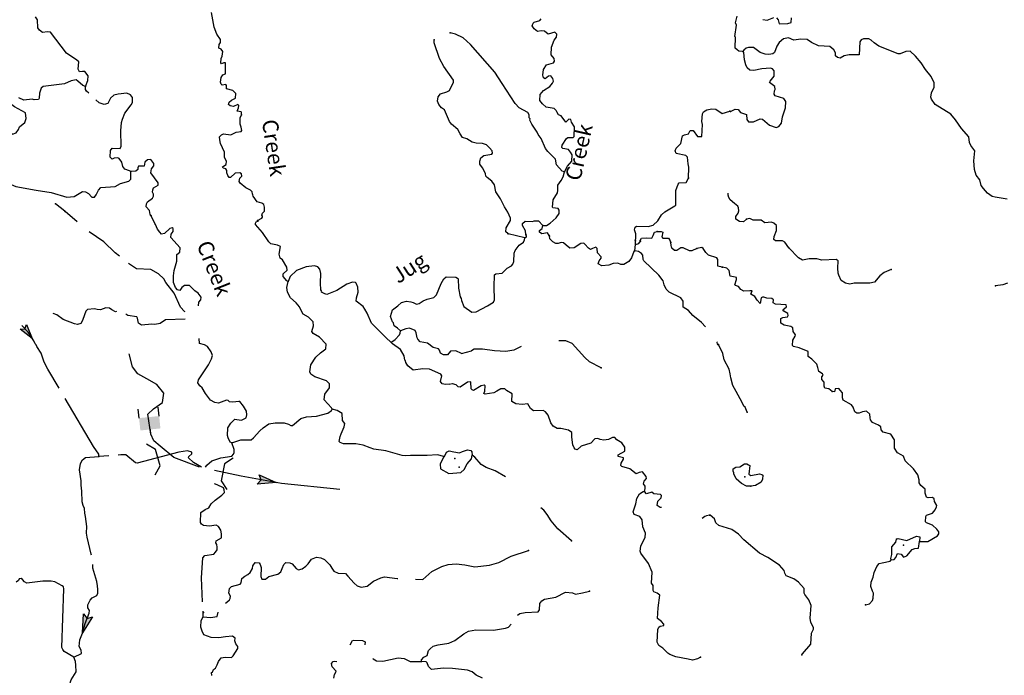
# Model space of a CAD drawing. Extents: x 322942 to 615213, y 16228935 to 16372465.
# Drawn here: x 513572 to 545087, y 16271784 to 16292788 of the extents above; entities that cross this region are included whole.
import ezdxf
from ezdxf.enums import TextEntityAlignment as Align

# ---------------------------------------------------------------- set-up
doc = ezdxf.new("R2010")
doc.units = 0
doc.header["$MEASUREMENT"] = 0
for name, color, linetype in [('L3', 7, 'CONTINUOUS'), ('L4', 7, 'CONTINUOUS'), ('L6', 7, 'CONTINUOUS')]:
    doc.layers.add(name, color=color, linetype=linetype)
doc.styles.add('STYLE-FONT023', font='font023.shx')

# ---------------------------------------------------------------- blocks, each defined once
blk = doc.blocks.new('DAM2_2')
at = {"layer": 'L6', "color": 7, "linetype": 'CONTINUOUS'}
for p, q in [((-323, 199), (-323, 489)), ((323, 199), (323, 489)), ((0, -348), (0, -199))]:
    blk.add_line(p, q, dxfattribs=at)
blk.add_solid([(-323, -199), (323, -199), (-323, 199), (323, 199)], dxfattribs=at)
blk = doc.blocks.new('AHEAD2')
at = {"layer": 'L3', "linetype": 'CONTINUOUS'}
blk.add_hatch(color=7, dxfattribs=at).paths.add_polyline_path([(-99, -157), (0, 0), (-99, 149), (489, 0)])
at = {"layer": 'L3', "color": 140, "linetype": 'CONTINUOUS', "flags": 128}
blk.add_lwpolyline([(-99, 149), (489, 0), (-99, -157), (0, 0), (-99, 149)], close=True, dxfattribs=at)
blk = doc.blocks.new('AQUA')
at = {"layer": 'L3', "color": 140, "linetype": 'CONTINUOUS', "flags": 128}
blk.add_lwpolyline([(-224, -516), (6, -276), (-6, 276), (-245, 506)], dxfattribs=at)
blk = doc.blocks.new('AHEAD2_5')
at = {"layer": 'L6', "linetype": 'CONTINUOUS'}
blk.add_hatch(color=7, dxfattribs=at).paths.add_polyline_path([(-80, -126), (0, 0), (-80, 119), (391, 0)])
at = {"layer": 'L6', "color": 140, "linetype": 'CONTINUOUS', "flags": 128}
blk.add_lwpolyline([(-80, 119), (391, 0), (-80, -126), (0, 0), (-80, 119)], close=True, dxfattribs=at)

msp = doc.modelspace()

# ---------------------------------------------------------------- linework, layer by layer
at = {"layer": 'L3', "color": 140, "linetype": 'CONTINUOUS'}
for p, q in [((515018.56, 16286656.53), (514721.19, 16286889.06)), ((529744.91, 16285796.24), (529208.57, 16285932.36)), ((533259.37, 16285382.38), (533278.36, 16285590.37)), ((533278.36, 16285590.37), (533283.92, 16285698.74)), ((527792.87, 16283599.88), (528045.15, 16283417.67)), ((527714.24, 16282096.35), (528037.37, 16282180.48)), ((524077.28, 16274958.73), (524277.39, 16274732.3))]:
    msp.add_line(p, q, dxfattribs=at)
at = {"layer": 'L3', "color": 140, "linetype": 'CONTINUOUS', "flags": 128}
for points in [[(515674.2, 16290651.83), (515750.68, 16290840.17), (515758.38, 16290990.23), (515656.82, 16291129.13), (515581.37, 16291124.64), (515480.9, 16291121.43), (515443.03, 16291198.58), (515463.75, 16291439.93), (515399.62, 16291493.34), (515068.46, 16291719.24), (514559.41, 16292388.85), (514459.38, 16292393.97), (514299.67, 16292377.06), (514203.06, 16292448.89), (514156.88, 16292526.44), (514136.31, 16292778.27), (514074.74, 16292881.72)], [(520675.83, 16289735.78), (520671.34, 16289811.23), (520664.27, 16289836.68), (520531.77, 16289860.19), (520570.2, 16289958.51), (520582.39, 16290033.12), (520559.08, 16290067.74), (520413.95, 16290008.3), (520306.42, 16290030.5), (520258.1, 16290066.4), (520278.62, 16290140.57), (520348.72, 16290203.87), (520477.61, 16290272.52), (520493.62, 16290422.15), (520389.94, 16290519.39), (520191.99, 16290571.3), (520189.17, 16290680.1), (520165.9, 16290714.72), (520047.45, 16290687.36), (520015.81, 16290722.39), (519994.24, 16290790.37), (520018.15, 16290931.25), (520072.86, 16291020.4), (520158.36, 16291057.81), (520159.59, 16291408.79), (520109.13, 16291403.03), (520032.41, 16291373.53), (520009.11, 16291408.15), (520015.94, 16291541.54), (520053.53, 16291623.18), (520069.54, 16291772.84), (520022.93, 16291842.09), (519949.19, 16291870.92), (519955.15, 16291987.63), (520000.26, 16292052.19), (519997.01, 16292152.66), (519880.5, 16292325.79), (519799.89, 16292547.24), (519715.36, 16293019.62)], [(531005.53, 16287912.14), (531107.06, 16288099.17), (531240.21, 16288251.18), (531250.85, 16288459.61), (531205.11, 16288545.53), (531133.91, 16288624.4), (530960.11, 16288658.35), (530928.46, 16288693.41), (530932.31, 16288768.43), (531076.77, 16288978.36), (531111.84, 16289010.01), (531287.32, 16289009.41), (531322.38, 16289041.06), (531329.81, 16289349.92), (531237.44, 16289505.1), (531216.68, 16289589.76), (531150.44, 16289601.51), (531053.59, 16289506.14), (530905, 16289705.99), (530822.93, 16289735.25), (530760.94, 16289830.36), (530738.04, 16289873.32), (530674.78, 16289943.44), (530418.02, 16289989.99), (530306, 16290087.67), (530219.85, 16290200.72), (530229.66, 16290392.48), (530336.5, 16290520.74), (530543.43, 16290643.91), (530624, 16290748.46), (530661.17, 16290821.77), (530640.44, 16290906.42), (530569.65, 16290993.63), (530493.76, 16290980.8), (530389.04, 16290894.2), (530340.28, 16290921.76), (530311.66, 16291015.18), (530337.27, 16291189.39), (530428.72, 16291343.54), (530657.68, 16291407.04), (530685.24, 16291455.79), (530681.59, 16291547.92), (530587.08, 16291661.41), (530591.1, 16291903.6), (530678.06, 16292133.19), (530758.23, 16292229.4), (530762.92, 16292321.09), (530699.19, 16292382.88), (530487.38, 16292326.85), (530366.59, 16292416.59), (530258.63, 16292430.45), (530140.65, 16292411.43), (530036.1, 16292492), (529974.55, 16292595.44), (530003.81, 16292677.52), (530038.84, 16292709.17), (530225.24, 16292758.17), (530261.57, 16292814.8)], [(536722.68, 16291766.91), (536589.69, 16291781.88), (536532.99, 16291818.11), (536477.52, 16291879.37), (536486.54, 16292229.96), (536462.36, 16292247.88), (536513.9, 16292613.04), (536484.3, 16292689.74), (536536.72, 16292904.45)], [(537358.4, 16292788.5), (537499.69, 16292773.13), (537712.7, 16292854.48)], [(537795.66, 16292842.02), (537851.12, 16292780.76), (537878.25, 16292654.07), (538154.62, 16292665.42), (538265.07, 16292701.72), (538280.45, 16292843.06)], [(531005.53, 16287912.14), (530939.69, 16287932.2), (530758.19, 16288142.1), (530717.13, 16288319.71), (530478.96, 16288565.95), (530400.26, 16288661.89), (530266, 16288978.04), (530172.34, 16289108.21), (530134.5, 16289185.37), (529963.44, 16289436.49), (529895.25, 16289573.72), (529905.7, 16289614.98), (529881.99, 16289641.26), (529878.77, 16289741.73), (529832.16, 16289810.98), (529555.95, 16289967.2), (529429.4, 16290107.41), (529010.33, 16290739.01), (528778.55, 16291110.26), (528004.61, 16291994.05), (527764.77, 16292206.9), (527519.78, 16292319.75), (527346.84, 16292370.38)], [(545180.08, 16287034.91), (544799.06, 16287103.97), (544699.85, 16287125.6), (544545.99, 16287225.14), (544420.03, 16287381.85), (544349.53, 16287477.27), (544299.87, 16287655.24), (544181.81, 16287803.18), (544132.55, 16287989.49), (544112.86, 16288266.3), (544145.25, 16288582.29), (544011.79, 16288756.05), (543975.05, 16288858.17), (543950.4, 16289034.9), (543721.02, 16289297.01), (543526.24, 16289582.49), (543376.5, 16289765.42), (542873.66, 16290074.52), (542756.45, 16290239.13), (542734.75, 16290307.09), (542758.03, 16290439.65), (542842.59, 16290627.67), (542840.85, 16290761.5), (542742.39, 16290966.97), (542561.4, 16291193.24), (542429.98, 16291408.7), (542248.17, 16291618.32), (542072.17, 16291777.48), (541937.97, 16291767.43), (541758.75, 16291692.71), (541692.04, 16291696.03), (541069.17, 16291944.23), (540923.65, 16292043.37), (540827.73, 16292131.72), (540746.01, 16292169.2), (540578.86, 16292169.13), (540510.5, 16292139.09), (540465.49, 16292074.45), (540445.25, 16291665.92), (540319.76, 16291663.78), (540119.24, 16291665.35), (539958.79, 16291631.52), (539837.92, 16291553.96), (539747.05, 16291575.16), (539682.82, 16291628.51), (539679.03, 16291720.61), (539625.65, 16291823.57), (539505.56, 16291929.8), (539138.69, 16291947.99), (538918.55, 16292059.22), (538772.63, 16292150.01), (538572.95, 16292168.3), (538353.69, 16292129.01), (538181.91, 16292204.4), (538021.85, 16292178.88), (537881.86, 16292052.12), (537809.35, 16291938.68), (537732.32, 16291733.58), (537680.23, 16291694.36), (537545.16, 16291667.63), (537428.88, 16291681.77), (537272.95, 16291739.64), (537055.29, 16291900.87), (536896.46, 16291900.37), (536828.52, 16291878.67), (536749.78, 16291807.36), (536722.68, 16291766.91)], [(529199.56, 16285939.93), (529127.09, 16285993.77), (529141.82, 16286118.38), (529279.26, 16286353.77), (529283.07, 16286428.78), (529200.76, 16286616.88), (529084.22, 16286790.02), (528963.63, 16287046.93), (528816.31, 16287271.8), (528769.46, 16287499.85), (528683.33, 16287612.94), (528530.46, 16287729.41), (528490.91, 16287773.21), (528478.48, 16287857.43), (528387.83, 16288045.97), (528301.66, 16288159.02), (528298.01, 16288251.14), (528336.92, 16288357.84), (528424.56, 16288436.94), (528685.96, 16288482.09), (528704.34, 16288514.57), (528699.42, 16288581.68), (528612.83, 16288686.43), (528508.71, 16288775.34), (528385.81, 16288823.39), (528185.72, 16288833.63), (528053.61, 16288865.47), (527883.22, 16288966.1), (527743.65, 16289015.06), (527665.82, 16289127.68), (527597.6, 16289264.91), (527389.38, 16289442.73), (527326.52, 16289521.15), (527170.22, 16289896.92), (527073.14, 16289960.41), (526986.98, 16290073.46), (526942.11, 16290176.07), (526966.01, 16290316.92), (527046.15, 16290413.13), (527241.75, 16290478.37), (527327.24, 16290515.78), (527458.01, 16290784.92), (527461.42, 16290851.63), (527149.27, 16291285.5), (527003.67, 16291543.72), (526837.06, 16292045.36), (526842.19, 16292145.43)], [(536318.28, 16289847.95), (536472.48, 16289923.89), (536572.12, 16289910.59), (536642.61, 16289815.14), (536831.47, 16289747.29), (536848.61, 16289587.63), (536903.67, 16289518.04), (537062.09, 16289510.2), (537267.57, 16289608.66), (537342.58, 16289604.91), (537575.28, 16289409.52), (537788.72, 16289332.09), (537865.84, 16289370.03), (537954.57, 16289474.29), (537989.53, 16289673.13), (538079.03, 16289961.23), (538089.38, 16290169.68), (538035.56, 16290264.26), (537755.41, 16290345.01), (537716.19, 16290397.12), (537730.33, 16290513.44), (537757.39, 16290553.87), (537745.26, 16290646.4), (537575.96, 16290771.8), (537594.72, 16290812.66), (537720.11, 16290981.96), (537720.05, 16291149.11), (537664.59, 16291210.37), (537607.45, 16291238.3), (537321.94, 16291210.67), (537068.5, 16291156.35), (536943.85, 16291170.89), (536855.46, 16291242.16), (536810.39, 16291344.67), (536776.17, 16291496.83), (536754.37, 16291731.91), (536722.68, 16291766.91)], [(515674.2, 16290651.83), (515592.12, 16290681.1), (515432.18, 16290823.02), (515375.55, 16290859.35), (515215.01, 16290825.76), (515009.84, 16290735.93), (514328.16, 16290645.39), (514258.47, 16290590.44), (514208.71, 16290434.18), (514191.84, 16290267.88), (514173.45, 16290235.4), (514030.47, 16290217.61), (513973.4, 16290245.61), (513704.06, 16290209.23), (513540.73, 16290284.44)], [(515786.42, 16290428.21), (515708.19, 16290499.63), (515677.42, 16290551.37), (515674.2, 16290651.83)], [(517131.35, 16287927.69), (517082.19, 16287946.91), (516934.27, 16287996.26), (516871.82, 16288083.03), (516845.73, 16288226.46), (516751.22, 16288339.95), (516710.83, 16288367.1), (516592.83, 16288348.05), (516532.79, 16288317.71), (516469.06, 16288379.46), (516480.14, 16288596.22), (516534.02, 16288668.69), (516792.44, 16288655.47), (516821.71, 16288737.55), (516813.09, 16289222.79), (516827.16, 16289497.9), (516865.63, 16289596.25), (516934.21, 16289793.33), (517140.03, 16290058.66), (517177.2, 16290131.97), (517185.3, 16290290.36), (517114.54, 16290377.56), (517000.38, 16290433.55), (516723.14, 16290405.95), (516587.61, 16290371.09), (516482.46, 16290276.15), (516390.14, 16290105.36), (516279.63, 16290069.22), (516115.48, 16290127.75), (516012.68, 16290221.62)], [(513339.33, 16289124.55), (513458.18, 16289160.28), (513530.83, 16289273.57), (513568.44, 16289355.25), (513734.07, 16289488.87), (513782.59, 16289620.11), (513758.61, 16289805.24), (513408.67, 16289990.28), (513279.97, 16290088.8), (513111.96, 16290072.32), (513058.95, 16290016.53), (513021.78, 16289943.22), (513022.02, 16289784.39), (513037.42, 16289758.5), (513027.37, 16289725.58), (513066.49, 16289673.44), (513087.22, 16289588.79), (513111.4, 16289570.84), (513122.95, 16289469.97), (513211.9, 16289248.08), (513339.33, 16289124.55)], [(521179.73, 16286349.93), (521317.39, 16286426.45), (521344.12, 16286458.53), (521345.79, 16286491.89), (521322.52, 16286526.51), (521342.58, 16286592.35), (521412.7, 16286655.64), (521402.42, 16286781.52), (521381.65, 16286866.18), (521317.09, 16286911.26), (521168.73, 16286952.27), (521044.32, 16287134.18), (521038.09, 16287176.27), (521023.12, 16287210.5), (521017.8, 16287269.27), (520962.42, 16287330.62), (520807, 16287397.05), (520630.85, 16287548.18), (520591.73, 16287600.32), (520622.27, 16287707.41), (520684.02, 16287771.11), (520671.2, 16287846.99), (520622.87, 16287882.93), (520471.55, 16287865.57), (520322.59, 16287731.08), (520272.56, 16287733.66), (520233.85, 16287794.14), (520204.78, 16287879.2), (520200.29, 16287954.68), (520169.48, 16288006.39), (520086.97, 16288027.31), (520064.09, 16288070.28), (520185.09, 16288147.7), (520190.61, 16288256.07), (520129.89, 16288376.19), (520121.75, 16288543.76), (520002, 16288817.36), (519974.6, 16288935.81), (519971.4, 16289036.27), (520033.17, 16289099.96), (520093.22, 16289130.34), (520325.36, 16289093.38), (520497.22, 16289184.9), (520657.31, 16289210.15), (520684.04, 16289242.2), (520655.81, 16289343.97), (520627.14, 16289437.37), (520629.48, 16289646.2), (520675.83, 16289735.78)], [(534973.76, 16287709.26), (534992.1, 16288067.72), (534963.87, 16288169.48), (534949.53, 16288379.18), (534893.71, 16288432.16), (534587.82, 16288497.96), (534550.39, 16288583.45), (534588.44, 16288673.47), (534738.25, 16288824.61), (534783.96, 16289064.68), (534852.78, 16289102.96), (534979.56, 16289129.89), (535035.12, 16289235.71), (535127.24, 16289239.36), (535267.92, 16289048.28), (535401.31, 16289041.49), (535429.26, 16289424.52), (535409.37, 16289525.86), (535430.06, 16289767.21), (535458.46, 16289832.61), (535570.68, 16289902.1), (535722.87, 16289936.09), (535855.82, 16289920.96), (536057.86, 16289785.24), (536303.88, 16289856.24)], [(517761.7, 16286524.66), (517746.33, 16286550.51), (517727.72, 16286676.86), (517624.88, 16286790.78), (517630, 16286890.81), (517666.77, 16286955.81), (517822.78, 16287064.85), (517859.54, 16287129.82), (517854.59, 16287196.96), (517824.25, 16287257), (517828.5, 16287340.39), (517856.49, 16287397.45), (518002.9, 16287481.91), (518007.19, 16287565.26), (517772.43, 16287878.17), (517787.57, 16288011.15), (517867.74, 16288107.36), (517863.22, 16288182.81), (517769.59, 16288312.98), (517659.92, 16288293.52), (517581.05, 16288222.32), (517557.98, 16288098.12), (517373.73, 16288090.81), (517354.51, 16288041.65), (517351.93, 16287991.62), (517290.61, 16287936.26), (517131.35, 16287927.69)], [(512619.66, 16287531.98), (512810.28, 16287605.29), (513093.74, 16287590.79), (513445.8, 16287447.41), (514099.72, 16287322.04), (514580.67, 16287247.31), (515083.25, 16287104.6), (515318.37, 16287126.01), (515585.76, 16287287.86), (515677.05, 16287274.84), (515774.54, 16287219.72), (515877.35, 16287105.8), (515969.07, 16287101.11), (516022.92, 16287173.58), (516097.73, 16287328.56), (516168.65, 16287408.53), (516630.18, 16287443.44), (516802.44, 16287543.3), (517065.15, 16287613.43), (517126.9, 16287677.16), (517131.35, 16287927.69)], [(530315.77, 16286192.12), (530432.91, 16286194.46), (530553.9, 16286271.89), (530737.91, 16286437.99), (530836.86, 16286575.03), (530842.39, 16286683.4), (530803.27, 16286735.57), (530637.41, 16286760.75), (530629.91, 16286777.86), (530641.86, 16287011.27), (530787.16, 16287237.89), (530799.35, 16287312.5), (530799.95, 16287488.01), (530907.68, 16287632.95), (530964.1, 16287755.45), (531005.53, 16287912.14)], [(533275.75, 16285723.15), (533294.57, 16285763.97), (533294.74, 16285931.15), (533250.7, 16286050.43), (533272.07, 16286141.28), (533315.47, 16286172.49), (533682.69, 16286162.09), (533851.97, 16286203.58), (534001.35, 16286346.38), (534111.22, 16286533.01), (534225.15, 16286635.85), (534543.81, 16286820.15), (534570.1, 16286843.89), (534577.73, 16287319.92), (534646.31, 16287517.03), (534682.21, 16287565.36), (534899.82, 16287570.95), (534973.76, 16287709.26)], [(534999.14, 16287707.96), (534973.76, 16287709.26)], [(536840.74, 16286395.33), (536736.14, 16286308.59), (536611.49, 16286323.13), (536489.75, 16286396), (536494.31, 16286487.74), (536566.38, 16286592.8), (536586.35, 16286658.68), (536574.66, 16286759.56), (536560.46, 16286810.4), (536456.2, 16286899.15), (536311.51, 16287014.96), (536265.19, 16287092.5), (536243.89, 16287168.75), (536246.67, 16287224.76)], [(515413.01, 16286309.24), (515027.18, 16286641.28)], [(519294.55, 16283622.21), (519294.3, 16283622.82), (519308.6, 16283739.13), (519370.79, 16283811.16), (519375.08, 16283894.55), (519281.45, 16284024.71), (519176.46, 16284096.94), (519009.93, 16284272.65), (518851.12, 16284272.41), (518764.32, 16284209.99), (518692.54, 16284113.34), (518626.7, 16284133.43), (518563.41, 16284203.55), (518496.49, 16284365.77), (518490.9, 16284583.37), (518516.55, 16284757.61), (518598.59, 16285054.31), (518600.93, 16285263.14), (518696.87, 16285341.84), (518704.14, 16285483.56), (518411.48, 16285807.78), (518417, 16285916.19), (518480.06, 16286004.9), (518484.75, 16286096.59), (518452.7, 16286123.31), (518375.94, 16286093.8), (518209.02, 16285935.17), (518107.72, 16285915.27), (518052.33, 16285976.62), (517982.43, 16286080.5), (517922.99, 16286225.63), (517899.68, 16286260.26), (517778.25, 16286500.53)], [(522167.33, 16284395.26), (522118.6, 16284422.81), (522000.4, 16284562.62), (522004.65, 16284645.98), (522127.74, 16284765.06), (522124.12, 16284857.19), (521985.99, 16285098.3), (521913.52, 16285152.14), (521878.26, 16285279.33), (521915.63, 16285519.84), (521826.08, 16285566.18), (521610.58, 16285602.31), (521547.32, 16285672.4), (521345.06, 16285966.96), (521115.66, 16286221.09), (521118.24, 16286271.09), (521145.36, 16286311.51), (521196.67, 16286333.95)], [(529774.81, 16285910.5), (529763.66, 16286019.74), (529663.83, 16286192), (529667.21, 16286258.71), (529746.07, 16286329.91), (529988.29, 16286325.86), (530039.6, 16286348.33), (530181.32, 16286341.07), (530315.77, 16286192.12)], [(530516.77, 16285872.58), (530462.65, 16285958.91), (530285.46, 16285926.19), (530212.99, 16285980.03), (530207.2, 16286030.5), (530294, 16286092.92), (530315.77, 16286192.12)], [(538190.91, 16285475.88), (538066.18, 16285657.57), (537984.86, 16285703.39), (537767.7, 16285705.8), (537710.98, 16285742.04), (537724.27, 16285841.68), (537800.9, 16286038.48), (537791.66, 16286189.39), (537712.02, 16286268.53), (537638.64, 16286305.61), (537420.2, 16286283), (537307.21, 16286363.85), (537048.35, 16286368.31), (536942.02, 16286415.36), (536840.74, 16286395.33)], [(516762.21, 16285209.55), (516631.35, 16285322.13), (516264.49, 16285666.88), (515797.1, 16285988.58)], [(529744.91, 16285796.24), (529788.31, 16285827.45), (529782.95, 16285886.23)], [(533434.14, 16285715.05), (533479.65, 16285787.96), (533622.25, 16285797.4), (533805.66, 16285787.99), (533843.27, 16285869.67), (533890.49, 16285975.93), (533975.54, 16286005)], [(533975.54, 16286005), (534101.02, 16286006.95), (534158.11, 16285978.95), (534125.43, 16285830.16), (534156.64, 16285786.8), (534340.46, 16285785.73), (534394.98, 16285707.74), (534401.61, 16285673.95)], [(528045.15, 16283417.67), (528186, 16283426.97), (528546.82, 16283617.46), (528737.03, 16283741.47), (528765.9, 16283815.21), (528753.47, 16284225.44), (528773.52, 16284617.24), (528808.55, 16284648.89), (529018.25, 16284663.23), (529176.84, 16284822.3), (529314.94, 16284907.16), (529350.84, 16284955.49), (529388.88, 16285045.47), (529393.77, 16285304.33), (529431.81, 16285394.35), (529557.49, 16285563.43), (529696.42, 16285665), (529733.59, 16285738.31), (529744.91, 16285796.24)], [(533259.37, 16285382.38), (533224.75, 16285359.07), (533155.7, 16285153.62), (533066.35, 16285041.2), (532910.77, 16284940.5), (532810.72, 16284945.62), (532720.73, 16284983.66), (532569.8, 16284974.65), (532425.1, 16284923.54), (532206.67, 16284901.3), (532084.6, 16284966.03), (532123.04, 16285064.39), (532185.66, 16285144.76), (532188.24, 16285194.79), (532069.16, 16285317.89), (532059.74, 16285460.48), (532011.42, 16285496.38), (531909.25, 16285459.81), (531840.83, 16285429.87), (531775.87, 16285466.64), (531665.56, 16285597.67), (531625.14, 16285624.8), (531532.58, 16285612.84), (531316.92, 16285481.76), (531182.27, 16285463.57), (531061.92, 16285561.69), (530982.38, 16285640.99), (530899.43, 16285653.58), (530805.6, 16285616.6), (530730.58, 16285620.42), (530633.11, 16285675.57), (530537.33, 16285764.04), (530524.9, 16285848.27)], [(533278.36, 16285590.37), (533388.43, 16285618.17), (533442.3, 16285690.64)], [(535244.08, 16285456.34), (535089.76, 16285380.65), (535014.73, 16285384.5), (534810.58, 16285478.53), (534735.57, 16285482.34), (534605.4, 16285388.71), (534530.35, 16285392.56), (534442.09, 16285463.95), (534421.76, 16285556.91), (534409.77, 16285649.48)], [(535526.94, 16282943.48), (535390.55, 16283091.73), (535117.75, 16283314.65), (534975.4, 16283472.41), (534805.45, 16283581.41), (534806.48, 16283765.22), (534737, 16283877.44), (534361.64, 16284055.48), (534266.29, 16284152.3), (534198.08, 16284289.53), (534163.21, 16284425.05), (534030.46, 16284607.36), (533552.46, 16285066.46), (533529.58, 16285109.43), (533519.74, 16285243.68), (533472.25, 16285296.26), (533383.55, 16285359.31), (533259.37, 16285382.38)], [(536057.94, 16284863.02), (535917.49, 16284895.3), (535919.83, 16285104.13), (535880.68, 16285156.3), (535617.76, 16285244.97), (535538.24, 16285324.27), (535452.94, 16285454), (535404.62, 16285489.93), (535244.08, 16285456.34)], [(541467.52, 16284787.53), (541237.03, 16284690.34), (541106.18, 16284579.81), (540929.12, 16284379.67), (540785.3, 16284345), (540283.84, 16284344.84), (540140.42, 16284318.51), (540007.86, 16284341.79), (539870.29, 16284432.22), (539795.17, 16284603.09), (539765.13, 16284671.45), (539756.32, 16284830.7), (539767.91, 16285064.14), (539702.87, 16285100.78), (539242.26, 16285081.85), (539085.92, 16285131.42), (538843.31, 16285126.73), (538632.39, 16285087.05), (538502.31, 16285160.39), (538192.05, 16285476.66)], [(518871.91, 16283425.24), (518841.79, 16283437.02), (518715.25, 16283577.23), (518521.08, 16284030.19), (518245.94, 16284370.25), (518185.23, 16284490.37), (518017.42, 16284641.06), (517765.82, 16284787.66), (517306.87, 16284802.79), (517053.45, 16284976.72)], [(524614.54, 16283517.79), (524567.06, 16283595.42), (524341.75, 16283765.77), (524347.31, 16283874.13), (524407.12, 16284063.34), (524398.58, 16284222.58), (524346.16, 16284342.26), (524322.46, 16284368.58), (524222.83, 16284382.01), (524043.95, 16284315.97), (523723.97, 16284106.66), (523399.92, 16283981.14), (523334.08, 16284001.23), (523236.59, 16284056.35), (523237.86, 16284081.37), (523207.09, 16284133.1), (523201.09, 16284342.37), (523208.96, 16284659.6), (523174.09, 16284795.09), (523110.8, 16284865.21), (523012.49, 16284903.69), (522743.14, 16284867.31), (522427.86, 16284749.7), (522234.24, 16284559.01), (522167.33, 16284395.26)], [(539576.82, 16280877.95), (539472.16, 16280958.37), (539339.57, 16280981.68), (539317.87, 16281049.63), (539324.1, 16281174.69), (539244.87, 16281262.2), (539249.02, 16281345.56), (539285.25, 16281402.26), (539270.65, 16281444.77), (539148.88, 16281517.68), (539113.42, 16281644.81), (539085.45, 16281754.86), (538926.17, 16281913.21), (538813.57, 16282002.37), (538812.66, 16282152.85), (538526.25, 16282275.73), (538336.15, 16282318.6), (538304.47, 16282353.6), (538321.08, 16282519.92), (538394.4, 16282650.03), (538404.82, 16282691.29), (538326.41, 16282795.48), (538315.53, 16282913.04), (538259.23, 16282957.62), (538035.78, 16283002.13), (537930.28, 16283065.86), (537937.75, 16283215.94), (537997.77, 16283246.38), (538149.49, 16283272.3), (538168.25, 16283313.16), (538163.22, 16283380.28), (538033.11, 16283453.6), (538001.42, 16283488.59), (538115.2, 16283591.61), (538109.74, 16283650.36), (537759.98, 16283676.08), (537687.05, 16283721.49), (537699.94, 16283812.79), (537643.64, 16283857.37), (537485.23, 16283865.24), (537395.17, 16283903.15), (537344.73, 16283897.29), (537310.13, 16283873.95), (537276.44, 16283700.09), (537181.35, 16283805.09), (537103.36, 16283917.62), (536973.28, 16283990.94), (537012, 16284097.67), (536936.98, 16284101.39), (536752.3, 16284085.48), (536655.18, 16284148.81), (536584.28, 16284235.93), (536485.89, 16284274.24), (536461.71, 16284292.16), (536520.42, 16284464.74), (536514.96, 16284523.52), (536474.1, 16284542.28), (536316.95, 16284575.13), (536283.94, 16284752.3), (536203.89, 16284823.14), (536063.4, 16284855.18)], [(523571.48, 16280311.31), (523556.95, 16280353.87), (523319.26, 16280608.41), (523336.97, 16280791.39), (523489.37, 16280992.55), (523487.43, 16281118.03), (523392.49, 16281223.21), (523014.57, 16281351.19), (522893.35, 16281432.64), (522863.41, 16281501.02), (522891.61, 16281725.25), (523046.54, 16281976.45), (523204.3, 16282118.84), (523369.53, 16282244.12), (523377.2, 16282394.18), (523162.77, 16282614.13), (522959.91, 16282733.14), (522921.63, 16282801.99), (522972.7, 16282983.26), (522962.45, 16283109.17), (522819.62, 16283258.56), (522648.83, 16283350.88), (522586.84, 16283445.98), (522527.39, 16283591.12), (522416.66, 16283713.82), (522241.35, 16283881.62), (522141.95, 16284062.22), (522124.17, 16284205.21), (522167.33, 16284395.26)], [(525500.26, 16283489.54), (525671.78, 16283622.48), (525794.01, 16283724.89), (525954.98, 16283766.82), (526096.27, 16283751.22), (526170.05, 16283722.39), (526267.93, 16283675.57), (526360.92, 16283695.9), (526490.65, 16283781.2), (526618.71, 16283833.14), (526822.18, 16283889.61), (526909.81, 16283968.71), (527062.41, 16284337.04), (527145.12, 16284483.25), (527223.99, 16284554.45), (527532.44, 16284538.65), (527581.16, 16284511.09), (527604.91, 16284484.81), (527614.56, 16284183.42), (527675.51, 16283904.46), (527697.95, 16283853.16), (527711.64, 16283793.95), (527792.87, 16283599.88)], [(545190.21, 16284352.03), (545036.82, 16284292.78), (544809.64, 16284262.27)], [(516671.6, 16283434.92), (516634.96, 16283432.95), (516520.81, 16283488.94), (516448.78, 16283551.12), (516323.7, 16283557.52), (516161.48, 16283490.61), (516053.51, 16283504.47), (515971.01, 16283525.43), (515744.23, 16283503.59), (515691.22, 16283447.8), (515643.56, 16283333.2), (515584.16, 16283152.36), (515529.01, 16283054.88), (515418.51, 16283018.74), (515327.65, 16283040.11), (514967.25, 16283183.93), (514757.76, 16283336.75), (514644.39, 16283370.25)], [(518871.91, 16283192.49), (518243.3, 16283175.1), (518069.75, 16283050.25), (517901.3, 16283025.43), (517801.24, 16283030.56), (517465.23, 16282997.6), (517376.95, 16283068.99), (517342.93, 16283221.19), (517320.49, 16283272.49), (517029.99, 16283312.41), (516967.84, 16283358.6)], [(525500.26, 16282399), (525246.12, 16282652.09), (524991.99, 16282905.17), (524832.35, 16283064.15), (524695.58, 16283388), (524614.54, 16283517.79)], [(525500.26, 16283113.34), (525441.32, 16283277.86), (525500.26, 16283489.54)], [(525756.28, 16282824.1), (525660.08, 16282904.27), (525555.12, 16282976.5), (525535.23, 16283077.83), (525500.26, 16283113.34)], [(514832.3, 16280984.44), (514475.98, 16281587.51), (514353.68, 16281811.1), (514259.81, 16282100.07), (514120.43, 16282316.19), (514098.4, 16282375.8), (514066.32, 16282402.53), (514029.34, 16282496.36), (513842.91, 16282773.37), (513635.79, 16282995.67)], [(525455.16, 16282443.91), (525591.3, 16282540.02), (525724.44, 16282691.99), (525752.43, 16282749.09), (525756.28, 16282824.1)], [(527714.24, 16282096.35), (527528.82, 16282181.75), (527361.25, 16282173.6), (527263.14, 16282053.25), (527137.66, 16282051.3), (527040.17, 16282106.45), (527011.54, 16282199.85), (526971.99, 16282243.68), (526806.97, 16282285.54), (526621.61, 16282420.43), (526389.9, 16282465.69), (526319.14, 16282552.9), (526296.27, 16282595.86), (526262.69, 16282756.4), (526224.84, 16282833.56), (526053.18, 16282909.23), (525934.77, 16282881.84), (525756.28, 16282824.1)], [(520356.69, 16279230.41), (520307.53, 16279249.63), (520239.32, 16279386.87), (520218.6, 16279471.52), (520230.95, 16279713.27), (520330.33, 16279858.65), (520462.2, 16279985.64), (520520.57, 16279982.66), (520669.76, 16279958.28), (520815.76, 16280034.4), (520845.46, 16280124.82), (520826.44, 16280242.83), (520734.49, 16280406.35), (520616.71, 16280554.46), (520583.36, 16280556.17), (520389.89, 16280532.62), (520290.3, 16280546.08), (520242.42, 16280590.32), (520192.83, 16280601.24), (519936.74, 16280497.32), (519812.54, 16280520.39), (519674.67, 16280602.66), (519518.18, 16280811.29), (519410.41, 16280992.32), (519338.81, 16281062.85), (519268.45, 16281158.39), (519289.82, 16281249.24), (519615.12, 16281725.75), (519708.75, 16281921.58), (519739.29, 16282028.68), (519703.59, 16282147.53), (519578.74, 16282321.09), (519489.16, 16282367.44), (519324.13, 16282409.33), (519318.11, 16282578)], [(527318.81, 16281116.2), (527206.15, 16281103.3), (527089.88, 16281117.59), (527043.7, 16281195.18), (527086.43, 16281376.89), (527055.65, 16281428.62), (526687.76, 16281589.53), (526479.33, 16281600.2), (526167.9, 16281557.63), (525999.65, 16281699.99), (525929.73, 16281803.86), (525924.4, 16281862.63), (525900.22, 16281880.58), (525873.73, 16282015.67), (525758.9, 16282222.16), (525500.26, 16282399)], [(532181.56, 16281634.39), (531807.03, 16281829.08), (531663.37, 16281961.83), (531259.93, 16282408.75), (531055.39, 16282494.44), (530823.8, 16282499.46)], [(535922.45, 16282379.12), (535906.2, 16282388.33), (535892.94, 16282455.87), (535886.39, 16282470.1)], [(519329.34, 16278453.35), (518500.42, 16278763.07), (518070.88, 16279121.14), (517870.44, 16279293.01), (517769.94, 16279512.56), (517669.99, 16280152.38), (517856.13, 16280324.25), (518142.47, 16280524.77), (518185.42, 16280825.54), (517956.35, 16281097.67), (517641.36, 16281283.87), (517355.01, 16281441.42), (517183.2, 16281670.58), (517075.81, 16282078.78)], [(529623.39, 16282315.93), (529385.54, 16282203.76), (529132.44, 16282158.21), (528773.96, 16282176.55), (528383.86, 16282229.92), (528116.66, 16282235.24), (528037.37, 16282180.48)], [(536852.9, 16280219.18), (536793.66, 16280372.54), (536753.63, 16280407.97), (536700.65, 16280519.26), (536500.85, 16280871.83), (536401.99, 16281068.96), (536330.62, 16281314.89), (536311.8, 16281441.19), (536285.91, 16281592.94), (536116.54, 16281885.48), (536076.89, 16282096.41), (535940.46, 16282378.98)], [(527318.81, 16281116.2), (527419.35, 16281128.72), (527529.23, 16281103.91), (527604.22, 16281023.37)], [(533567.09, 16277676.8), (533596.8, 16277767.22), (533592.31, 16277842.67), (533537.79, 16277920.69), (533558.72, 16278003.21), (533638.45, 16278091.08), (533625.19, 16278158.62), (533506.97, 16278298.4), (533397.3, 16278278.94), (533303.47, 16278241.94), (533102.31, 16278394.33), (532847.3, 16278474.26), (532815.65, 16278509.29), (532827.4, 16278575.56), (532900.91, 16278705.53), (532895.15, 16278756), (532729.68, 16278789.52), (532732.66, 16278847.88), (532939.15, 16278962.69), (532937.64, 16279096.5), (532844.44, 16279235.01), (532681.97, 16279326.93), (532619.11, 16279405.35), (532543.66, 16279400.86), (532415.2, 16279340.58), (532271.77, 16279314.46), (532155.91, 16279337.13), (532074.26, 16279374.73), (531981.7, 16279362.74), (531848.96, 16279219.08), (531543.29, 16279126.07), (531420.19, 16279006.99), (531354.35, 16279027.08), (531314.8, 16279070.88), (531277.8, 16279164.75), (531240.58, 16279417.38), (531248.25, 16279567.44), (531134.96, 16279640.1), (530894.93, 16279685.84), (530769.88, 16279692.23), (530648.22, 16279765.34), (530569.99, 16279869.61), (530490.66, 16280116.08), (530404.09, 16280220.83), (530322.85, 16280266.77), (530013.13, 16280257.56), (529924.82, 16280328.92), (529832.45, 16280484.1), (529655.67, 16280459.72), (529456.03, 16280478.3), (529326.49, 16280560.14), (529330.54, 16280802.35), (529152.25, 16280911.76), (529104.76, 16280964.33), (528970.97, 16280962.82), (528841.65, 16280885.86), (528746.95, 16280832.21), (528468.87, 16280787.93), (528428.45, 16280815.06), (528457.31, 16280888.8), (528465.85, 16281055.54), (528433.33, 16281073.92), (528340.81, 16281061.96), (528098.83, 16280907.14), (528049.67, 16280926.4), (528018.02, 16280961.46), (528012.86, 16281187.4), (527903.66, 16281176.25), (527669.59, 16281012.72), (527604.22, 16281023.37)], [(542372.29, 16276075.52), (542639.48, 16276070.63), (542949.58, 16276255.8), (542994.56, 16276320.44), (542989.13, 16276379.22), (542926.58, 16276465.9), (542790.64, 16276589.65), (542593.84, 16276666.31), (542562.16, 16276701.31), (542570.83, 16276876.37), (542597.93, 16276916.83), (542785.08, 16276982.77), (542873.84, 16277087), (542920.49, 16277185), (542930.88, 16277226.26), (542853.71, 16277355.47), (542841.19, 16277439.67), (542792.83, 16277475.5), (542650.25, 16277465.86), (542601.49, 16277493.35), (542579.35, 16277552.94), (542557.65, 16277620.89), (542555.54, 16277746.35), (542410.83, 16277862.2), (542364.95, 16277948.04), (542361.6, 16278048.51), (542319.43, 16278209.4), (542178.47, 16278400.27), (541915.33, 16278655.71), (541855.69, 16278800.77), (541782.71, 16278846.18), (541668.87, 16278910.32), (541575.87, 16279057.01), (541572.85, 16279332.98), (541456.47, 16279514.27), (541208.44, 16279568.36), (541145.48, 16279646.73), (541133.76, 16279747.61), (541061.21, 16279801.33), (540873.16, 16279885.9), (540801.86, 16279964.67), (540788.5, 16280032.19), (540785.96, 16280149.31), (540673.79, 16280246.84), (540547.49, 16280228.01), (540444.94, 16280182.97), (540369.92, 16280186.69), (540304.89, 16280223.36), (540253.98, 16280376.31), (540199.33, 16280454.25), (539930.82, 16280601.31), (539909.12, 16280669.23), (539909.05, 16280836.39), (539838.15, 16280923.5), (539790.2, 16280967.68), (539672.68, 16280956.79), (539651.45, 16280865.9), (539576.82, 16280877.95)], [(516105.09, 16278796.01), (516100.6, 16278871.46), (515937.47, 16279113.84), (515025.59, 16280657.27)], [(520356.69, 16279230.41), (520645.7, 16279324.29), (520980, 16279323.89), (521058.46, 16279386.75), (521254.23, 16279619.13), (521367.71, 16279713.6), (521541.28, 16279838.48), (521752.25, 16279877.83), (522036.12, 16279871.65), (522176.14, 16279831.06), (522249.04, 16279785.55), (522307.81, 16279790.88), (522569.87, 16280011.5), (522748.33, 16280069.24), (523075.17, 16280085.96), (523431.28, 16280184.76), (523552.7, 16280270.49), (523571.48, 16280311.31)], [(524332.84, 16279201.39), (523940.77, 16279197.45), (523826.21, 16279245.13), (523794.13, 16279271.82), (523827.68, 16279437.28), (523856.95, 16279519.36), (523960.19, 16279739.78), (523974.05, 16279847.72), (523904.16, 16279951.59), (523898.56, 16280169.2), (523728.17, 16280269.86), (523571.48, 16280311.31)], [(519385.69, 16278453.35), (519137.48, 16278599.04), (518978.02, 16278749.29), (518988.47, 16278790.55), (519084.88, 16278877.56), (519079.52, 16278936.36), (518939.51, 16278976.94), (518661.39, 16278932.67), (517331.24, 16278582.79), (517273.31, 16278594.14), (516968.46, 16278843.75), (516809.63, 16278843.55), (516725.51, 16278837.87)], [(519515.61, 16278453.35), (519559.67, 16278518.91), (519725.29, 16278652.53), (520014.73, 16278754.74), (520359.95, 16278803.95), (520413.36, 16278868.08), (520432.62, 16278917.27), (520437.74, 16279017.3), (520356.69, 16279230.41)], [(524787.3, 16279068.33), (524565.39, 16279156.37), (524332.84, 16279201.39)], [(527146.34, 16278791.06), (526948.39, 16278842.96), (526613.22, 16278826.68), (526078.39, 16278828.97), (525918.72, 16278812.06), (525810.75, 16278825.95), (525291.96, 16278977.87), (524910.17, 16279030.84), (524787.3, 16279068.33)], [(527146.34, 16278791.06), (527171.76, 16278798.09), (527228.88, 16278936.84)], [(527228.88, 16278936.84), (527321.48, 16278970.56), (527466.26, 16278940.75), (527653.63, 16278915.2), (527744.17, 16278950.18)], [(527744.17, 16278950.18), (527901.51, 16279011.53), (528009.04, 16278989.29), (528048.59, 16278945.49), (528059.71, 16278836.25)], [(515873.87, 16275631.62), (515861.3, 16275665.66), (515730.2, 16276207.32), (515712.01, 16276341.98), (515722.69, 16276550.41), (515680.56, 16276870.18), (515661.1, 16276979.85), (515643.32, 16277122.85), (515598.44, 16277225.45), (515571.05, 16277343.86), (515563.11, 16277678.61), (515539.59, 16277872.07), (515538.49, 16278014.22), (515489.73, 16278367.79), (515516.65, 16278567.01), (515581.41, 16278689.07), (515676.95, 16278759.4), (516105.09, 16278796.01)], [(516424.08, 16278817.53), (516105.09, 16278796.01)], [(527146.34, 16278791.06), (527027.65, 16278548.98), (527044.69, 16278395.68), (527308.7, 16278250.9), (527687.69, 16278276.45), (527802.67, 16278378.65), (527892.1, 16278561.76), (528028.36, 16278723.57), (528059.71, 16278836.25)], [(529123.62, 16278140.1), (528786.13, 16278331), (528499.44, 16278445.96), (528345.33, 16278537.45), (528140.08, 16278773.63), (528059.71, 16278836.25)], [(523817.08, 16277734.06), (521946.95, 16277926.05), (520658.38, 16278161.68), (519811.36, 16278343.39)], [(536977.57, 16277847.7), (536835.39, 16277846.4), (536672.39, 16277929.72), (536504.33, 16278080.14), (536428.85, 16278242.67), (536430.49, 16278276.03), (536407.95, 16278327.3), (536411.27, 16278393.99), (536489.19, 16278448.64), (536623.83, 16278467.03), (536770.53, 16278560.04), (536845.58, 16278556.32), (536902.69, 16278528.42), (536943.14, 16278501.33), (536912.8, 16278227.03), (536969.1, 16278182.45), (537247.94, 16278243.81), (537330.1, 16278214.67), (537362.62, 16278196.35), (537348.05, 16278071.7), (537301.39, 16277973.7), (537120.53, 16277865.69), (536977.57, 16277847.7)], [(519427.47, 16274136.83), (519427.35, 16274137.46), (519391.58, 16274908.28), (519432.79, 16275549.78), (519494.98, 16275621.84), (519781.39, 16275665.69), (519843.18, 16275729.38), (519888.69, 16275802.29), (519892.97, 16275885.67), (519880.98, 16275978.2), (519850.21, 16276029.93), (519861.52, 16276087.87), (520033.82, 16276187.7), (520031.88, 16276313.18), (520004.48, 16276431.63), (519935.43, 16276552.15), (519862.52, 16276597.69), (519651.55, 16276558.34), (519452.34, 16276585.25), (519395.67, 16276621.59), (519356.99, 16276682.07), (519373.2, 16276998.86), (519503.36, 16277092.5), (519623.51, 16277153.21), (519696.58, 16277274.84), (519828.05, 16277393.52), (520045.31, 16277553.72), (520126.69, 16277645.3), (520116.51, 16277726.71), (520096.17, 16277787.76), (519892.73, 16277889.52), (519811.36, 16277918.91)], [(535368.33, 16272368.92), (535264.88, 16272307.33), (535112.25, 16272265), (534963.5, 16272297.68), (534574.64, 16272376.1), (534386.3, 16272452.58), (534313.43, 16272498.12), (534154.36, 16272656.72), (534033.17, 16272738.12), (533979.93, 16272841.16), (534000.82, 16273249.65), (534030.12, 16273331.73), (534073.49, 16273362.97), (534191.49, 16273382), (534185.29, 16273424.09), (534114.11, 16273502.99), (533985.41, 16273601.51), (534011.22, 16273942.88), (534057.16, 16274350.09), (533977.19, 16274421.05), (533870.53, 16274459.96), (533847.66, 16274502.93), (533847.42, 16274661.73), (533792.9, 16274739.75), (533810.81, 16275089.9), (533699.43, 16275363.06), (533449.31, 16275701.85), (533435.61, 16275761.06), (533452.05, 16275919.02), (533536.91, 16276106.92), (533592.03, 16276204.41), (533598.86, 16276337.79), (533517.41, 16276542.56), (533495.14, 16276761.04), (533417.35, 16276873.69), (533236.48, 16276933.09), (533207.41, 16277018.15), (533296.08, 16277281.1), (533321.29, 16277446.97), (533412.78, 16277601.11), (533525, 16277670.57), (533567.09, 16277676.8)], [(534111.87, 16277162.22), (534075.47, 16277157.62), (533978.83, 16277229.45), (534002.33, 16277361.96), (534108.36, 16277473.57), (534111.77, 16277540.25), (534080.12, 16277575.31), (533864.23, 16277603.07), (533808.43, 16277656.08), (533629.95, 16277598.34), (533567.09, 16277676.8)], [(531229.18, 16276091.29), (530797.35, 16276472.81), (530585.04, 16276734.42), (530453.16, 16276933.4), (530351.59, 16277072.34), (530249.69, 16277152.38)], [(535650.9, 16276909.84), (535558.34, 16276897.85), (535507.04, 16276875.41), (535416.66, 16276802.99)], [(538606.45, 16272442.89), (538633.14, 16272475.01), (538898.97, 16272779.42), (538916.36, 16273129.57), (538981.33, 16273260.09), (538984.25, 16273318.43), (538891.64, 16273473.46), (538873.66, 16273616.44), (538901.86, 16274016.23), (538835.95, 16274203.38), (538702.06, 16274368.83), (538679.11, 16274411.73), (538678.25, 16274562.24), (538504.33, 16274763.09), (538350.91, 16274871), (538104.91, 16274966.79), (538059.03, 16275052.66), (538038.57, 16275145.6), (537888.03, 16275311.85), (537515.7, 16275556.01), (537246.78, 16275694.73), (536749.74, 16276120.57), (536583.35, 16276304.34), (536365.26, 16276457.27), (535945.44, 16276586.74), (535857.47, 16276666.31), (535813.66, 16276793.85), (535668.98, 16276909.69)], [(541465.44, 16275485.33), (541450.8, 16275527.87), (541482.05, 16275651.68), (541486.11, 16275902.2), (541610.3, 16276046.48), (541631.93, 16276145.72)], [(541631.93, 16276145.72), (541691.55, 16276167.82), (541964.16, 16276104.16), (542280.09, 16276238.89), (542379.72, 16276225.6), (542372.29, 16276075.52)], [(526244.91, 16274864.53), (526476.81, 16274855.01), (526765.57, 16275107.72), (527083.43, 16275275.33), (527286.9, 16275331.8), (527547.47, 16275360.24), (527821.29, 16275321.16), (528144.32, 16275262.83), (528606.65, 16275314.42), (528911.88, 16275399.08), (529298.13, 16275596.63), (529859.45, 16275785.25)], [(541465.44, 16275485.33), (541557.98, 16275497.46), (541619.63, 16275561.26), (541667.53, 16275684.24), (541783.41, 16275661.8), (541862.64, 16275574.29), (541964.76, 16275610.99), (542141.87, 16275811.14), (542227.31, 16275848.72), (542344.86, 16275859.6), (542372.29, 16276075.52)], [(520156.75, 16274097.18), (520203.96, 16274122.81), (520283.26, 16274202.34), (520310.38, 16274242.73), (520314.23, 16274317.78), (520260.55, 16274412.45), (520284.93, 16274561.67), (520346.68, 16274625.37), (520626.5, 16274703), (520662.39, 16274751.32), (520685.9, 16274883.86), (520773.54, 16274962.97), (520876.55, 16275016.18), (520946.67, 16275079.47), (521019.74, 16275201.11), (521032.8, 16275292.39), (521105.03, 16275397.34), (521238.4, 16275390.52), (521268.78, 16275330.47), (521297.41, 16275237.04), (521290.82, 16274944.83), (521320.32, 16274868.11), (521437.03, 16274862.12), (521550.12, 16274948.28), (521838.24, 16275025.48), (521925.88, 16275104.58), (521972.69, 16275202.5), (522029.52, 16275333.34), (522091.31, 16275397.03), (522215.92, 16275382.3), (522298.02, 16275353.03), (522424.14, 16275204.49), (522497.04, 16275158.94), (522615.89, 16275194.65), (522728.95, 16275280.81), (522799.91, 16275360.78), (522907.63, 16275505.72), (523069.44, 16275564.3), (523210.73, 16275548.73), (523333.23, 16275492.3), (523500.19, 16275324.93), (523561.74, 16275221.49), (523631.67, 16275117.61), (523770.41, 16275051.98), (524004.25, 16275048.4), (524077.28, 16274958.73)], [(540641.81, 16274046.87), (540768.53, 16274074.03), (540865.63, 16274177.85), (540886.02, 16274252.07), (540902.64, 16274418.39), (540872.19, 16274478.41), (540812.92, 16274631.8), (540828.29, 16274773.1), (540886.2, 16274929.04), (540926.99, 16275077.44), (541003.62, 16275274.24), (541083.2, 16275362.22), (541176.58, 16275391.02), (541438.34, 16275444.91), (541465.44, 16275485.33)], [(515299.66, 16272367.73), (515547.84, 16272480.39), (515536.69, 16272589.63), (515475.97, 16272709.75), (515494.99, 16272917.74), (515581.12, 16273130.66), (515672.34, 16273443.6), (515791, 16273774.89), (515805.76, 16273864.93), (515751.24, 16273942.96), (515748.03, 16274043.42), (515822.4, 16274190.07), (515893.36, 16274270.04), (516039.34, 16274346.16), (516076.11, 16274411.13), (516069.8, 16274532.66), (516063.48, 16274654.18), (516036.95, 16274789.27), (515910.63, 16275215.24), (515913.31, 16275329.11)], [(515299.66, 16272367.73), (514999.31, 16272541.89), (514952.7, 16272611.15), (514922.79, 16272679.56), (514989.15, 16274557.74), (514975.45, 16274616.95), (514927.13, 16274652.85), (514699.67, 16274781.5), (514575.48, 16274804.56), (514316.21, 16274801.14), (513802.98, 16274735.46), (513723.74, 16274775.17), (513664.17, 16274855.79), (513622.13, 16274883.83), (513552.07, 16274869.81), (513536.35, 16274823.41), (513458.32, 16274768.89)], [(524277.39, 16274732.3), (524368.54, 16274653.62), (524499.8, 16274605.1), (524694.1, 16274645.33), (524894.36, 16274802.22), (525133.75, 16274907.01), (525252.2, 16274934.38), (525651.07, 16274888.92), (525672.97, 16274888.02)], [(529502.4, 16273710.22), (529580.25, 16273760.03), (529749.57, 16273801.53), (530168.53, 16273821.9), (530204.86, 16273878.53), (530223.84, 16274086.52), (530286.47, 16274166.93), (530372.83, 16274221.01), (530735.57, 16274286.02), (531044.65, 16274445.73), (531269.32, 16274425.88), (531359.3, 16274387.84), (531586.95, 16274426.36), (531807.13, 16274481.95)], [(519716.38, 16271782.3), (519712.73, 16271874.42), (519746.52, 16271881.06), (519776.22, 16271971.47), (519837.14, 16272018.52), (519892.69, 16272124.35), (519939.51, 16272222.23), (520020.95, 16272343.46), (520147.25, 16272362.05), (520355.69, 16272351.41), (520408.7, 16272407.2), (520554.47, 16272642.15), (520557.85, 16272708.83), (520486.68, 16272787.69), (520458.45, 16272889.46), (520463.43, 16272977.17), (520380.73, 16273033.3), (520156.26, 16273015.57), (519946.57, 16272986.03), (519701.43, 16273000.8), (519462.54, 16273084.3), (519409.72, 16273195.68), (519374.86, 16273331.2), (519385.51, 16273539.6), (519441.53, 16273653.76)], [(519441.53, 16273653.76), (519448.02, 16273836.96)], [(519441.53, 16273653.76), (519682.84, 16273633.04), (519893.81, 16273672.39), (519926.52, 16273810.95)], [(526434.12, 16272224.27), (526437.1, 16272282.61), (526508.06, 16272362.58), (526611.09, 16272415.79), (526661.29, 16272580.42), (526705.56, 16272628.31), (526801.94, 16272715.31), (526963.31, 16272765.55), (527308.53, 16272814.75), (527496.63, 16272897.07), (527783.68, 16273116.42), (527938.46, 16273200.44), (528174.42, 16273238.53), (528742.59, 16273234.52), (529121.58, 16273290.36), (529215.41, 16273327.36), (529302.95, 16273417.64)], [(524146.53, 16272762.39), (524220.14, 16272897.55), (524262.71, 16272912.08), (524546.14, 16272897.59), (524627.38, 16272851.65), (524622.81, 16272762.39)], [(515316.57, 16270413.14), (515370.38, 16270483.44), (515198.08, 16270709.58), (515170.72, 16270827.99), (515209.13, 16271252.31), (515180.49, 16271345.71), (515161.44, 16271463.72), (515220.44, 16271636.22), (515375.82, 16271895.75), (515370.23, 16272113.36), (515359.11, 16272222.59), (515299.66, 16272367.73)], [(524873.95, 16272325.99), (524883.94, 16272311.93), (524989.32, 16272248.04), (525197.75, 16272237.37), (525688.08, 16272346.02), (525878.99, 16272319.53), (526074.79, 16272225.94), (526434.12, 16272224.27)], [(523631.82, 16271690.6), (523646.55, 16271815.24), (523692.06, 16271888.11), (523702.1, 16271921.03), (523575.12, 16272052.94), (523547.32, 16272163.01), (523600.77, 16272227.14), (523643.3, 16272241.68), (523725.74, 16272230.54)], [(528388.12, 16271697.99), (528183.98, 16271792.02), (528055.29, 16271890.54), (527907.8, 16271948.23), (527425.55, 16271997.99), (527142.11, 16272012.51), (526755.2, 16271965.42), (526651.52, 16272062.7), (526615.81, 16272181.51), (526584.17, 16272216.57), (526434.12, 16272224.27)]]:
    msp.add_lwpolyline(points, dxfattribs=at)
at = {"layer": 'L3', "color": 140, "linetype": 'CONTINUOUS'}
for p in [(527346.84, 16292370.38), (526842.19, 16292145.43), (536722.68, 16291766.91), (515674.2, 16290651.83), (520675.83, 16289735.78), (536303.88, 16289856.24), (536318.28, 16289847.95), (517131.35, 16287927.69), (531005.53, 16287912.14), (534973.76, 16287709.26), (514721.19, 16286889.06), (515018.56, 16286656.53), (515027.18, 16286641.28), (517761.7, 16286524.66), (517778.25, 16286500.53), (521179.73, 16286349.93), (521196.67, 16286333.95), (530315.77, 16286192.12), (536840.74, 16286395.33), (529199.56, 16285939.93), (529208.57, 16285932.36), (529774.81, 16285910.5), (529782.95, 16285886.23), (530516.77, 16285872.58), (533975.54, 16286005), (529744.91, 16285796.24), (530524.9, 16285848.27), (533275.75, 16285723.15), (533278.36, 16285590.37), (533283.92, 16285698.74), (533434.14, 16285715.05), (533442.3, 16285690.64), (534401.61, 16285673.95), (534409.77, 16285649.48), (533259.37, 16285382.38), (535244.08, 16285456.34), (538190.91, 16285475.88), (538192.05, 16285476.66), (536057.94, 16284863.02), (536063.4, 16284855.18), (541467.52, 16284787.53), (522167.33, 16284395.26), (544809.64, 16284262.27), (525756.28, 16282824.1), (535922.45, 16282379.12), (535940.46, 16282378.98), (532181.56, 16281634.39), (539576.82, 16280877.95), (523571.48, 16280311.31), (536852.9, 16280219.18), (520356.69, 16279230.41), (516105.09, 16278796.01), (527146.34, 16278791.06), (527494.34, 16278731.46), (528059.71, 16278836.25), (527639.08, 16278456.56), (536783.18, 16278141.53), (533567.09, 16277676.8), (536977.57, 16277847.7), (535650.9, 16276909.84), (535668.98, 16276909.69), (531229.18, 16276091.29), (541631.93, 16276145.72), (529859.45, 16275785.25), (541864.59, 16275950.3), (542372.29, 16276075.52), (541465.44, 16275485.33), (531807.13, 16274481.95), (540641.81, 16274046.87), (519451.57, 16273793.54), (515299.66, 16272367.73), (535368.33, 16272368.92), (538606.45, 16272442.89), (526434.12, 16272224.27)]:
    msp.add_point(p, dxfattribs=at)

# ---------------------------------------------------------------- block references
for name, p, xscale, yscale, zscale, rotation in [('AQUA', (517996.32, 16278757.73), 0.9999984021611851, 0.9999984021611851, 0.9999984021611851, 14.73726170519582), ('AQUA', (520073.33, 16278287.18), 0.9999998827539718, 0.9999998827539718, 0.9999998827539718, 167.8924037854709), ('AHEAD2', (521302.66, 16278043.87), 1.000002321726567, 1.000002321726567, 1.000002321726567, 349.6377613615843), ('AHEAD2', (515731.67, 16273609.25), 1.000001398039106, 1.000001398039106, 1.000001398039106, 252.5372198162627)]:
    msp.add_blockref(name, p, dxfattribs=dict(at, xscale=xscale, yscale=yscale, zscale=zscale, rotation=rotation))
at = {"layer": 'L6', "color": 140, "linetype": 'CONTINUOUS', "xscale": 1.000000799937603, "yscale": 1.000000799937603, "zscale": 1.000000799937603, "rotation": 306.763282504417}
msp.add_blockref('AHEAD2_5', (513739.36, 16282884.52), dxfattribs=at)
at = {"layer": 'L6', "color": 7, "linetype": 'CONTINUOUS', "xscale": 0.9999983820599763, "yscale": 0.9999983820599763, "zscale": 0.9999983820599763, "rotation": 5.858572437139436}
msp.add_blockref('DAM2_2', (517734.42, 16279858.76), dxfattribs=at)

# ---------------------------------------------------------------- texts
at = {"layer": 'L4', "color": 140, "linetype": 'CONTINUOUS', "style": 'STYLE-FONT023'}
for s, height, rotation, p in [('Creek', 500, 278.421594, (521458.46, 16288647.17)), ('Creek', 500, 77.156625, (531714.98, 16288488.56)), ('Creek', 499.998, 291.688128, (519565.35, 16284732.78)), ('Jug', 499.994, 32.808983, (526173.3, 16284628.6))]:
    msp.add_text(s, height=height, rotation=rotation, dxfattribs=at).set_placement(p, align=Align.CENTER)

doc.saveas('drawing.dxf')
